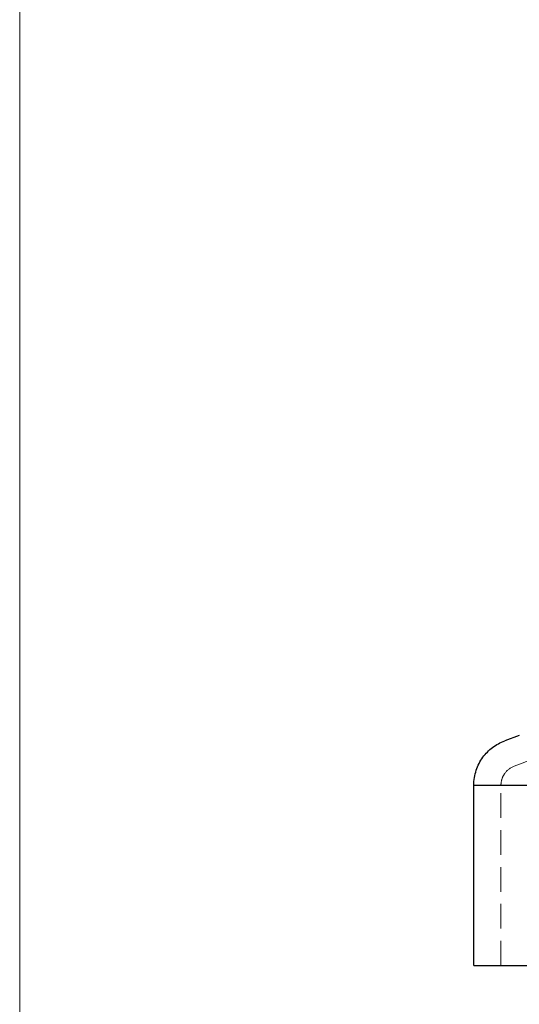
# Model space of a CAD drawing. Units: millimetres. Extents: x 5 to 292, y 5 to 205.
# Drawn here: x 5 to 31, y 103 to 154 of the extents above; entities that cross this region are included whole.
import ezdxf

# ---------------------------------------------------------------- set-up
doc = ezdxf.new("R2010")
doc.units = ezdxf.units.MM
doc.linetypes.add('HIDDEN', pattern=[1.905, 1.27, -0.635])

msp = doc.modelspace()

# ---------------------------------------------------------------- linework, layer by layer
at = {"color": 7, "linetype": 'Continuous', "lineweight": 18}
msp.add_line((5, 205), (5, 5), dxfattribs=at)
at = {"color": 7, "linetype": 'Continuous', "lineweight": 25}
for p, q in [((30.752, 117.294), (30.003, 117.015)), ((28.406, 105.421), (28.406, 114.718)), ((28.406, 114.718), (81.906, 114.718)), ((28.406, 105.421), (81.906, 105.421))]:
    msp.add_line(p, q, dxfattribs=at)
at = {"color": 7, "linetype": 'HIDDEN', "lineweight": 18}
for p, q in [((31.536, 116.092), (30.491, 115.703)), ((28.406, 114.718), (81.906, 114.718)), ((29.806, 105.421), (29.806, 114.718)), ((29.806, 114.718), (80.506, 114.718))]:
    msp.add_line(p, q, dxfattribs=at)
at = {"color": 7, "linetype": 'Continuous', "lineweight": 25}
msp.add_open_spline([(28.406, 114.718), (28.406, 114.852), (28.417, 114.984), (28.46, 115.243), (28.492, 115.372), (28.574, 115.618), (28.624, 115.734), (28.739, 115.957), (28.805, 116.063), (29.02, 116.358), (29.186, 116.526), (29.565, 116.814), (29.77, 116.929), (30.003, 117.015)], degree=3, knots=[0, 0, 0, 0, 0.125, 0.125, 0.25, 0.25, 0.375, 0.375, 0.5, 0.5, 0.75, 0.75, 1, 1, 1, 1], dxfattribs=at)
at = {"color": 7, "linetype": 'HIDDEN', "lineweight": 18}
msp.add_open_spline([(29.806, 114.718), (29.806, 114.828), (29.824, 114.939), (29.892, 115.147), (29.941, 115.243), (30.123, 115.498), (30.292, 115.629), (30.491, 115.703)], degree=3, knots=[0, 0, 0, 0, 0.25, 0.25, 0.5, 0.5, 1, 1, 1, 1], dxfattribs=at)

doc.saveas('drawing.dxf')
